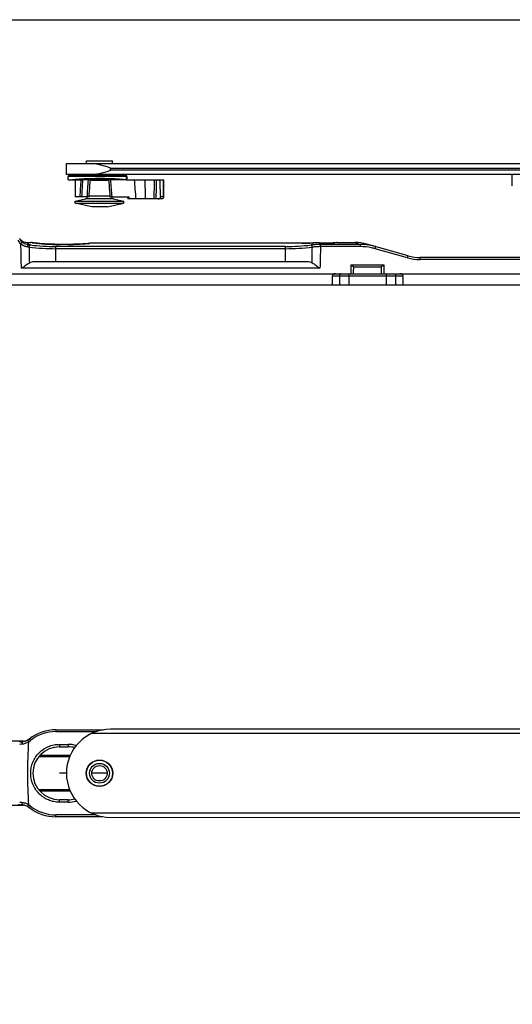
# Model space of a CAD drawing. Units: millimetres. Extents: x -32 to 663, y -275 to 194.
# Drawn here: x 79 to 191, y -29 to 194 of the extents above; entities that cross this region are included whole.
import ezdxf

# ---------------------------------------------------------------- set-up
doc = ezdxf.new("R2010")
doc.units = ezdxf.units.MM
doc.header["$LTSCALE"] = 23.1
doc.layers.get('0').update_dxf_attribs({"linetype": 'CONTINUOUS'})
doc.layers.add('COMPONENTI_DI_ASSIEME', color=7, linetype='CONTINUOUS')

msp = doc.modelspace()

# ---------------------------------------------------------------- linework, layer by layer
msp.add_lwpolyline([(-32.46, 194.41), (662.59, 194.41), (662.59, -274.95), (-32.46, -274.95)], close=True)
at = {"layer": 'COMPONENTI_DI_ASSIEME', "linetype": 'Continuous'}
for p, q in [((89.95, 159.26), (89.95, 161.76)), ((89.95, 161.76), (360.98, 161.76)), ((94.5, 161.76), (94.5, 162.36)), ((94.5, 162.36), (100.4, 162.36)), ((100.4, 161.76), (100.4, 162.36)), ((360.98, 159.26), (89.95, 159.26)), ((90.35, 158.06), (90.35, 158.86)), ((103.63, 158.86), (90.35, 158.86)), ((103.33, 159.16), (90.65, 159.16)), ((94.5, 159.16), (94.5, 159.26)), ((99.95, 160.26), (99.95, 160.76)), ((99.95, 160.76), (360.98, 160.76)), ((360.98, 160.26), (99.95, 160.26)), ((100.4, 159.16), (100.4, 159.26)), ((103.46, 158.86), (103.46, 158.08)), ((103.63, 158.86), (103.63, 158.06)), ((191.05, 156.76), (191.05, 159.26)), ((90.35, 158.06), (93.61, 158.06)), ((91.95, 158.06), (91.95, 154.26)), ((94.89, 158.07), (93.61, 158.07)), ((94.88, 158.03), (94.89, 158.07)), ((100.01, 158.06), (94.88, 158.06)), ((95.34, 157.53), (95.38, 158.06)), ((95.38, 157.99), (99.51, 157.99)), ((103.5, 158.07), (100.01, 158.07)), ((100.01, 158.07), (100.01, 158.03)), ((103.5, 158.06), (111.93, 158.06)), ((111.89, 158.06), (111.89, 154.26)), ((111.93, 158.06), (111.93, 154.08)), ((95.08, 154.26), (91.95, 154.26)), ((99.8, 154.37), (95.09, 154.37)), ((99.81, 154.26), (104.15, 154.26)), ((103.85, 154.26), (103.87, 153.76)), ((104.17, 153.76), (104.15, 154.26)), ((111.89, 154.26), (111.31, 154.26)), ((91.95, 153.22), (94.31, 153.77)), ((91.95, 152.83), (91.95, 153.22)), ((91.95, 153.22), (102.95, 153.22)), ((95.7, 151.96), (91.95, 152.83)), ((91.95, 152.83), (102.95, 152.83)), ((100.58, 153.77), (94.31, 153.77)), ((99.2, 151.96), (95.7, 151.96)), ((99.2, 151.96), (102.95, 152.83)), ((100.58, 153.77), (102.95, 153.22)), ((102.95, 152.83), (102.95, 153.22)), ((111.6, 153.76), (103.87, 153.76)), ((81.09, 143.88), (81.85, 143.88)), ((81.09, 143.88), (81.37, 143.35)), ((81.91, 143.87), (81.85, 143.88)), ((81.86, 143.88), (81.85, 143.88)), ((82.15, 143.84), (81.86, 143.88)), ((82.09, 143.85), (81.91, 143.87)), ((82.3, 143.82), (82.09, 143.85)), ((87.58, 139.58), (87.58, 142.96)), ((139.61, 142.96), (87.58, 142.96)), ((88.35, 143.44), (88.35, 143.44)), ((90.35, 143.44), (88.35, 143.44)), ((90.35, 143.44), (88.35, 143.44)), ((90.35, 143.44), (90.35, 143.44)), ((95.07, 143.68), (94.78, 143.65)), ((95.16, 143.68), (95.07, 143.68)), ((95.12, 143.68), (95.07, 143.68)), ((143.45, 143.69), (95.47, 143.69)), ((95.49, 143.69), (95.49, 143.69)), ((143.31, 143.69), (95.49, 143.69)), ((139.61, 139.58), (139.61, 142.96)), ((143.31, 143.69), (143.31, 143.69)), ((143.9, 143.7), (143.42, 143.69)), ((144.35, 143.7), (143.88, 143.7)), ((144.78, 143.72), (144.32, 143.7)), ((145.19, 143.73), (144.76, 143.72)), ((145.58, 143.75), (145.17, 143.73)), ((145.94, 143.77), (145.56, 143.75)), ((145.94, 143.77), (145.92, 143.77)), ((146.06, 143.78), (146.03, 143.78)), ((147.43, 143.74), (147.43, 143.73)), ((147.43, 143.73), (147.43, 143.73)), ((147.55, 142.93), (147.55, 143.42)), ((156.65, 143.42), (147.55, 143.42)), ((147.65, 143.71), (147.58, 143.72)), ((147.72, 143.71), (147.64, 143.71)), ((147.79, 143.7), (147.7, 143.71)), ((147.87, 143.7), (147.77, 143.7)), ((147.96, 143.7), (147.85, 143.7)), ((148.05, 143.7), (147.93, 143.7)), ((148.14, 143.69), (148.02, 143.7)), ((148.24, 143.69), (148.11, 143.69)), ((148.27, 143.69), (148.2, 143.69)), ((148.27, 143.69), (148.27, 143.69)), ((149.21, 143.69), (148.27, 143.69)), ((149.25, 143.69), (148.27, 143.69)), ((149.21, 143.69), (149.21, 143.69)), ((150.45, 143.77), (150.29, 143.74)), ((150.36, 143.75), (150.29, 143.74)), ((150.7, 143.8), (150.45, 143.77)), ((150.89, 143.83), (150.7, 143.8)), ((150.89, 143.83), (150.7, 143.8)), ((151.23, 143.88), (150.77, 143.81)), ((151.15, 143.87), (150.89, 143.83)), ((151.23, 143.88), (155.36, 143.88)), ((155.36, 143.88), (156.65, 143.42)), ((167.41, 140.86), (158.08, 143.5)), ((139.61, 142.47), (87.58, 142.47)), ((156.63, 142.93), (147.55, 142.93)), ((167.27, 140.39), (159.96, 142.46)), ((82.98, 139.58), (144.21, 139.58)), ((154.45, 138.78), (161.95, 138.78)), ((154.45, 138.78), (154.45, 136.78)), ((161.95, 138.78), (161.95, 136.78)), ((170.14, 139.99), (170.14, 140.48)), ((247.34, 140.48), (170.14, 140.48)), ((247.34, 139.99), (170.14, 139.99)), ((71.45, 136.78), (275.55, 136.78)), ((147.44, 138.05), (79.75, 138.05)), ((150.25, 134.28), (150.25, 136.28)), ((150.25, 136.28), (166.25, 136.28)), ((151.87, 136.28), (151.87, 134.28)), ((153.99, 136.78), (153.99, 134.28)), ((155.08, 138.36), (161.31, 138.36)), ((162.5, 134.28), (162.5, 136.78)), ((164.62, 134.28), (164.62, 136.28)), ((166.25, 136.28), (166.25, 134.28)), ((69.75, 134.28), (276.66, 134.28)), ((359.84, 33.58), (99.94, 33.48)), ((87.58, 33.33), (87.58, 32.92)), ((87.58, 33.33), (98.22, 33.33)), ((87.58, 32.92), (96.67, 32.92)), ((359.74, 32.58), (95.58, 32.48)), ((80.13, 30.73), (75.82, 30.73)), ((79.75, 30.7), (79.87, 30.7)), ((79.79, 30.7), (79.75, 30.7)), ((81.45, 31.23), (81.48, 31.25)), ((88.35, 30.04), (88.35, 29.48)), ((88.35, 30.04), (90.35, 30.04)), ((88.35, 29.48), (90.35, 29.48)), ((90.35, 30.04), (90.35, 29.48)), ((90.67, 27.18), (83.63, 27.18)), ((90.8, 27.48), (83.88, 27.48)), ((89.95, 23.48), (88.35, 23.48)), ((94.5, 23.48), (94.45, 23.48)), ((99.2, 23.48), (95.7, 23.48)), ((100.44, 23.48), (100.4, 23.48)), ((83.63, 19.78), (90.67, 19.78)), ((83.89, 19.48), (90.8, 19.48)), ((75.82, 16.23), (80.14, 16.23)), ((79.65, 16.33), (79.63, 16.34)), ((79.75, 16.25), (79.79, 16.25)), ((79.87, 16.25), (79.75, 16.25)), ((81.48, 15.71), (81.45, 15.73)), ((88.35, 16.91), (88.35, 17.48)), ((90.35, 17.48), (88.35, 17.48)), ((90.35, 16.91), (88.35, 16.91)), ((90.35, 16.91), (90.35, 17.48)), ((87.58, 13.63), (87.58, 14.03)), ((96.67, 14.03), (87.58, 14.03)), ((98.23, 13.63), (87.58, 13.63)), ((95.59, 14.48), (368.98, 14.58)), ((99.95, 13.48), (370.22, 13.58))]:
    msp.add_line(p, q, dxfattribs=at)
for points in [[(95.08, 154.26), (95.12, 154.8), (95.17, 155.51), (95.23, 156.21), (95.28, 156.88), (95.34, 157.53)], [(99.51, 158.06), (99.55, 157.54), (99.61, 156.89), (99.66, 156.22), (99.72, 155.53), (99.77, 154.81), (99.81, 154.26)], [(88.35, 143.44), (87.94, 143.44), (87.22, 143.46), (86.5, 143.48), (85.8, 143.51), (85.14, 143.55), (84.51, 143.6), (83.94, 143.65), (83.42, 143.7), (82.97, 143.74), (82.6, 143.79), (82.3, 143.82)], [(94.78, 143.65), (94.21, 143.6), (93.59, 143.55), (92.92, 143.51), (92.23, 143.48), (91.51, 143.46), (90.78, 143.44), (90.35, 143.44)], [(95.47, 143.69), (95.36, 143.69), (95.26, 143.69), (95.16, 143.68)], [(146.44, 143.79), (146.34, 143.79), (146.24, 143.78), (146.14, 143.78), (146.05, 143.78), (145.94, 143.77)], [(146.84, 143.79), (146.74, 143.79), (146.65, 143.79), (146.55, 143.79), (146.44, 143.79)], [(147.15, 143.77), (147.08, 143.78), (147.01, 143.78), (146.92, 143.78), (146.84, 143.79)], [(147.27, 143.76), (147.21, 143.77), (147.15, 143.77)], [(147.43, 143.73), (147.42, 143.74), (147.37, 143.75), (147.32, 143.76), (147.27, 143.76)], [(147.46, 143.73), (147.44, 143.73), (147.43, 143.74), (147.43, 143.74)], [(147.6, 143.72), (147.53, 143.72), (147.49, 143.73), (147.46, 143.73), (147.46, 143.73)], [(147.55, 143.72), (147.5, 143.73), (147.47, 143.73), (147.46, 143.73)], [(149.94, 143.71), (149.88, 143.71), (149.81, 143.71), (149.74, 143.7), (149.66, 143.7), (149.59, 143.7), (149.51, 143.7), (149.42, 143.69), (149.34, 143.69), (149.25, 143.69)], [(150.2, 143.73), (150.16, 143.73), (150.11, 143.73), (150.06, 143.72), (150, 143.72), (149.94, 143.71)], [(150.29, 143.74), (150.27, 143.74), (150.24, 143.74), (150.2, 143.73)]]:
    msp.add_lwpolyline(points, dxfattribs=at)
for radius in [3, 2.95, 2.25, 1.75]:
    msp.add_circle((97.45, 23.48), radius, dxfattribs=at)
for centre, radius, start, end in [((90.65, 158.86), 0.3, 90, 180), ((103.33, 158.86), 0.3, 0, 90), ((551.89, 128.74), 459.61, 176.3427, 176.8172), ((598.25, 128.7), 505.5, 176.6696, 177.1019), ((339.18, 136.82), 245.22, 175.0395, 175.922), ((-144.29, 136.82), 245.21, 4.0778, 4.9603), ((375.45, 178.13), 270.87, 184.2486, 185.1613), ((1052.9, 177.8), 945.38, 181.19666, 181.45734), ((-298.14, 164.48), 408.12, 358.4946, 359.0984), ((-188.06, 164.47), 298.54, 357.9449, 358.7705), ((94.2, 154.25), 0.5, 283, 0.6923), ((100.7, 154.25), 0.5, 179.3077, 257), ((81.37, 145.69), 2.76, 207.1345, 231.0142), ((81.09, 146.08), 2.2, 215.9159, 270), ((81.39, 145.69), 2.28, 207.1554, 214.1315), ((81.38, 145.69), 2.28, 214.1679, 230.8525), ((87.59, 191.42), 48.46, 263.1145, 269.9892), ((88.36, 191.6), 48.17, 262.5926, 269.986), ((90.33, 191.5), 48.06, 270.0154, 275.2595), ((90.27, 192.28), 48.85, 275.253, 275.4857), ((90.26, 192.4), 48.96, 275.4857, 275.702), ((139.57, 191.9), 48.94, 270.0442, 276.8522), ((143.32, 188.12), 44.42, 269.9875, 273.0853), ((143.41, 186.37), 42.68, 273.0932, 273.3356), ((143.45, 185.68), 41.99, 273.3354, 273.5656), ((147.31, 143.28), 0.47, 74.8384, 91.022), ((148.27, 154.47), 10.78, 267.8102, 270.0088), ((143.24, 193.61), 50.37, 278.1205, 278.3667), ((143.15, 194.25), 51.02, 278.3678, 278.5957), ((155.36, 133.88), 10, 74.1808, 89.9994), ((87.59, 196.69), 54.22, 263.5241, 269.9903), ((139.57, 197.2), 54.73, 270.0397, 276.446), ((170.14, 150.48), 10, 254.1808, 270), ((170.14, 150.49), 10.5, 254.1811, 269.9997), ((-618.62, 154.75), 773.88, 358.66918, 358.7859), ((935.07, 154.75), 773.93, 181.21411, 181.33081), ((79.78, 33.62), 2.92, 302.9009, 307.1854), ((87.58, 23.33), 10, 90, 127.6337), ((87.59, 23.49), 9.44, 90.0299, 127.9641), ((99.95, 23.48), 10, 90.0216, 270.0216), ((80.45, -28.4), 59.02, 90.7954, 91.0836), ((87.58, 20.33), 13, 127.0363, 127.7313), ((79.57, 33.89), 3.28, 270.9422, 275.2307), ((79.79, 33.61), 2.9, 269.9987, 271.5751), ((79.58, 33.78), 3.17, 275.2318, 285.5598), ((79.79, 33.6), 2.9, 271.5751, 274.5592), ((79.79, 33.59), 2.89, 274.5506, 289.3657), ((79.61, 33.69), 3.08, 285.5913, 299.5518), ((79.79, 33.6), 2.9, 289.3754, 302.9061), ((172.12, 23.48), 91.03, 175.48, 184.52), ((79.63, 33.64), 3.02, 299.6109, 307.0175), ((79.62, 33.7), 3.52, 299.8637, 307.9171), ((88.35, 23.48), 6, 90, 270), ((90.34, 23.57), 6.47, 73.4474, 89.9532), ((90.35, 23.48), 6, 75.7062, 90), ((80.05, 54.54), 38.19, 268.4474, 268.9577), ((80.53, 80.59), 64.25, 268.9544, 269.1943), ((79.58, 13.08), 3.26, 84.8613, 89.0695), ((87.58, 26.63), 13, 232.3841, 232.9637), ((79.79, 13.35), 2.9, 86.1471, 90.0012), ((79.59, 13.19), 3.16, 74.31, 84.904), ((79.79, 13.35), 2.89, 81.8611, 86.1445), ((79.79, 13.36), 2.89, 70.5326, 81.8631), ((79.61, 13.28), 3.06, 60.4197, 74.3311), ((79.79, 13.35), 2.9, 54.9712, 70.5299), ((79.64, 13.32), 3.02, 56.3713, 60.3933), ((79.63, 13.31), 3.02, 52.98, 56.3703), ((79.62, 13.25), 3.52, 52.083, 60.1364), ((79.78, 13.34), 2.92, 54.3592, 54.9942), ((79.78, 13.33), 2.92, 52.815, 54.359), ((87.58, 23.63), 10, 232.3663, 270), ((87.59, 23.47), 9.44, 232.0363, 269.9698), ((90.35, 23.48), 6, 270, 284.3081), ((90.34, 23.38), 6.47, 270.0469, 286.5599)]:
    msp.add_arc(centre, radius, start, end, dxfattribs=at)
for centre, major_axis, ratio, start_param, end_param in [((105.45, 105.15), (0, 97.24), 0.069927, -1.041367, -0.995459), ((150.95, 136.28), (0.707, 0), 0.707107, 1.570796, 3.141593), ((165.54, 136.28), (0.707, 0), 0.707107, 0, 1.570796)]:
    msp.add_ellipse(centre, major_axis=major_axis, ratio=ratio, start_param=start_param, end_param=end_param, dxfattribs=at)
for points, knots in [([(99.95, 160.76), (99.22, 160.99), (98.13, 161.34), (96.68, 161.67), (95.95, 161.76), (95.59, 161.76)], [0, 0, 0, 0, 0.512774, 0.761436, 1, 1, 1, 1]), ([(95.59, 159.26), (95.95, 159.26), (96.68, 159.35), (98.13, 159.68), (99.22, 160.03), (99.95, 160.26)], [0, 0, 0, 0, 0.238561, 0.487222, 1, 1, 1, 1]), ([(103.46, 158.86), (103.46, 158.9), (103.44, 158.98), (103.39, 159.08), (103.31, 159.14), (103.24, 159.16), (103.2, 159.16)], [0, 0, 0, 0, 0.268554, 0.527083, 0.769669, 1, 1, 1, 1]), ([(103.46, 158.08), (103.08, 158.13), (102.21, 158.21), (100.79, 158.3), (99.15, 158.35), (97.4, 158.37), (95.65, 158.35), (94.02, 158.29), (92.61, 158.21), (91.76, 158.12), (91.39, 158.07)], [0, 0, 0, 0, 0.094876, 0.215387, 0.353978, 0.501814, 0.6494, 0.787262, 0.906615, 1, 1, 1, 1]), ([(103.5, 158.07), (103.5, 158.07), (103.48, 158.07), (103.47, 158.07), (103.46, 158.08)], [0, 0, 0, 0, 0.236914, 1, 1, 1, 1]), ([(110.75, 153.76), (110.82, 153.76), (110.96, 153.78), (111.15, 153.88), (111.29, 154.05), (111.32, 154.19), (111.31, 154.26)], [0, 0, 0, 0, 0.250026, 0.500877, 0.750592, 1, 1, 1, 1]), ([(111.89, 154.26), (111.9, 154.25), (111.92, 154.19), (111.93, 154.13), (111.93, 154.08)], [0, 0, 0, 0, 0.261613, 1, 1, 1, 1]), ([(111.93, 154.08), (111.93, 154.04), (111.91, 153.97), (111.85, 153.86), (111.74, 153.78), (111.65, 153.76), (111.6, 153.76)], [0, 0, 0, 0, 0.226401, 0.453754, 0.703198, 1, 1, 1, 1]), ([(79.63, 143.54), (79.67, 143.59), (79.74, 143.67), (79.83, 143.79), (79.9, 143.87), (79.93, 143.91), (79.94, 143.92)], [0, 0, 0, 0, 0.369669, 0.687201, 0.907099, 1, 1, 1, 1]), ([(81.13, 142.86), (80.86, 142.89), (80.31, 143.03), (79.84, 143.34), (79.63, 143.54)], [0, 0, 0, 0, 0.484221, 1, 1, 1, 1]), ([(81.37, 143.35), (81.13, 143.38), (80.62, 143.49), (80.15, 143.75), (79.94, 143.92)], [0, 0, 0, 0, 0.475788, 1, 1, 1, 1]), ([(81.13, 142.86), (81.13, 142.92), (81.15, 143.03), (81.2, 143.18), (81.27, 143.29), (81.34, 143.34), (81.37, 143.35)], [0, 0, 0, 0, 0.307261, 0.58904, 0.821721, 1, 1, 1, 1]), ([(81.78, 143.31), (81.75, 143.31), (81.61, 143.33), (81.48, 143.34), (81.37, 143.35)], [0, 0, 0, 0, 0.241162, 1, 1, 1, 1]), ([(81.48, 142.82), (81.48, 142.88), (81.52, 143.07), (81.65, 143.28), (81.78, 143.31)], [0, 0, 0, 0, 0.300048, 1, 1, 1, 1]), ([(95.49, 143.69), (95.45, 143.69), (95.33, 143.69), (95.21, 143.69), (95.12, 143.68)], [0, 0, 0, 0, 0.279239, 1, 1, 1, 1]), ([(147.55, 143.42), (147.17, 143.42), (146.46, 143.4), (145.74, 143.35), (145.41, 143.31)], [0, 0, 0, 0, 0.528493, 1, 1, 1, 1]), ([(145.71, 142.82), (145.71, 142.88), (145.68, 143.07), (145.55, 143.28), (145.41, 143.31)], [0, 0, 0, 0, 0.300048, 1, 1, 1, 1]), ([(146.47, 143.79), (146.43, 143.79), (146.29, 143.79), (146.16, 143.78), (146.06, 143.78)], [0, 0, 0, 0, 0.275325, 1, 1, 1, 1]), ([(146.99, 143.78), (146.95, 143.78), (146.77, 143.79), (146.6, 143.79), (146.47, 143.79)], [0, 0, 0, 0, 0.230376, 1, 1, 1, 1]), ([(147.26, 143.76), (147.25, 143.76), (147.16, 143.77), (147.06, 143.78), (146.99, 143.78)], [0, 0, 0, 0, 0.182645, 1, 1, 1, 1]), ([(147.3, 143.75), (147.3, 143.75), (147.29, 143.75), (147.27, 143.76), (147.26, 143.76)], [0, 0, 0, 0, 0.211384, 1, 1, 1, 1]), ([(147.35, 143.74), (147.34, 143.74), (147.33, 143.74), (147.31, 143.75), (147.3, 143.75)], [0, 0, 0, 0, 0.286829, 1, 1, 1, 1]), ([(147.85, 143.7), (147.75, 143.7), (147.58, 143.71), (147.41, 143.73), (147.35, 143.74)], [0, 0, 0, 0, 0.596409, 1, 1, 1, 1]), ([(149.86, 143.71), (149.81, 143.7), (149.59, 143.69), (149.37, 143.69), (149.21, 143.69)], [0, 0, 0, 0, 0.233964, 1, 1, 1, 1]), ([(150.18, 143.73), (150.16, 143.73), (150.05, 143.72), (149.94, 143.71), (149.86, 143.71)], [0, 0, 0, 0, 0.224719, 1, 1, 1, 1]), ([(150.36, 143.75), (150.35, 143.75), (150.29, 143.74), (150.23, 143.73), (150.18, 143.73)], [0, 0, 0, 0, 0.216126, 1, 1, 1, 1]), ([(156.63, 142.93), (156.63, 142.99), (156.63, 143.1), (156.63, 143.24), (156.63, 143.34), (156.64, 143.41), (156.65, 143.42)], [0, 0, 0, 0, 0.352698, 0.659288, 0.881614, 1, 1, 1, 1]), ([(160.1, 142.93), (159.82, 143.01), (158.69, 143.29), (157.52, 143.42), (156.65, 143.42)], [0, 0, 0, 0, 0.250301, 1, 1, 1, 1]), ([(81.48, 142.82), (81.45, 142.82), (81.33, 142.84), (81.22, 142.85), (81.13, 142.86)], [0, 0, 0, 0, 0.241362, 1, 1, 1, 1]), ([(147.55, 142.93), (147.23, 142.93), (146.61, 142.91), (146, 142.86), (145.71, 142.82)], [0, 0, 0, 0, 0.527909, 1, 1, 1, 1]), ([(159.96, 142.46), (159.69, 142.53), (158.6, 142.81), (157.47, 142.93), (156.63, 142.93)], [0, 0, 0, 0, 0.250304, 1, 1, 1, 1]), ([(159.96, 142.46), (159.98, 142.52), (160, 142.61), (160.04, 142.72), (160.06, 142.79), (160.07, 142.84), (160.08, 142.87), (160.09, 142.89), (160.09, 142.91), (160.09, 142.92), (160.1, 142.92), (160.1, 142.93), (160.1, 142.93)], [0, 0, 0, 0, 0.383434, 0.556908, 0.708178, 0.832137, 0.882338, 0.924001, 0.956853, 0.980638, 0.995102, 1, 1, 1, 1]), ([(167.27, 140.39), (167.29, 140.45), (167.32, 140.53), (167.35, 140.65), (167.37, 140.72), (167.38, 140.77), (167.39, 140.8), (167.4, 140.82), (167.4, 140.84), (167.41, 140.85), (167.41, 140.85), (167.41, 140.86), (167.41, 140.86)], [0, 0, 0, 0, 0.383434, 0.556908, 0.708178, 0.832137, 0.882338, 0.924001, 0.956853, 0.980638, 0.995102, 1, 1, 1, 1]), ([(79.75, 138.05), (80.06, 138.27), (80.64, 138.69), (81.24, 139.1), (81.54, 139.27)], [0, 0, 0, 0, 0.520305, 1, 1, 1, 1]), ([(81.54, 139.27), (81.65, 139.33), (82.1, 139.53), (82.61, 139.58), (82.98, 139.58)], [0, 0, 0, 0, 0.245215, 1, 1, 1, 1]), ([(144.21, 139.58), (144.34, 139.58), (144.83, 139.56), (145.33, 139.45), (145.65, 139.27)], [0, 0, 0, 0, 0.258694, 1, 1, 1, 1]), ([(145.65, 139.27), (145.95, 139.1), (146.55, 138.69), (147.13, 138.27), (147.44, 138.05)], [0, 0, 0, 0, 0.479703, 1, 1, 1, 1]), ([(154.45, 138.78), (154.55, 138.72), (154.77, 138.58), (154.97, 138.43), (155.08, 138.36)], [0, 0, 0, 0, 0.475054, 1, 1, 1, 1]), ([(161.31, 138.36), (161.42, 138.43), (161.63, 138.58), (161.84, 138.72), (161.95, 138.78)], [0, 0, 0, 0, 0.524943, 1, 1, 1, 1]), ([(152.22, 136.78), (152.17, 136.78), (152.07, 136.75), (151.96, 136.63), (151.88, 136.47), (151.87, 136.34), (151.87, 136.28)], [0, 0, 0, 0, 0.209467, 0.444656, 0.71203, 1, 1, 1, 1]), ([(164.27, 136.78), (164.32, 136.78), (164.42, 136.75), (164.53, 136.63), (164.61, 136.47), (164.62, 136.34), (164.62, 136.28)], [0, 0, 0, 0, 0.209467, 0.444656, 0.71203, 1, 1, 1, 1]), ([(79.35, 30.09), (79.39, 30.1), (79.59, 30.12), (79.79, 30.13), (79.94, 30.14)], [0, 0, 0, 0, 0.20095, 1, 1, 1, 1]), ([(79.63, 30.61), (79.67, 30.61), (79.76, 30.58), (79.85, 30.47), (79.92, 30.32), (79.94, 30.2), (79.94, 30.14)], [0, 0, 0, 0, 0.197377, 0.428925, 0.701334, 1, 1, 1, 1]), ([(79.94, 30.14), (80.18, 30.15), (80.69, 30.25), (81.15, 30.49), (81.37, 30.65)], [0, 0, 0, 0, 0.47128, 1, 1, 1, 1]), ([(81.13, 31.01), (81.13, 31.01), (81.14, 31), (81.16, 30.99), (81.18, 30.95), (81.21, 30.91), (81.25, 30.86), (81.3, 30.77), (81.34, 30.7), (81.37, 30.65)], [0, 0, 0, 0, 0.024288, 0.081268, 0.171513, 0.292835, 0.441415, 0.613073, 1, 1, 1, 1]), ([(81.48, 31.25), (81.48, 31.25), (81.51, 31.23), (81.54, 31.21), (81.59, 31.16), (81.62, 31.12), (81.64, 31.1)], [0, 0, 0, 0, 0.082843, 0.280817, 0.591961, 1, 1, 1, 1]), ([(81.64, 31.1), (81.65, 31.09), (81.7, 31.03), (81.75, 30.97), (81.78, 30.93)], [0, 0, 0, 0, 0.232021, 1, 1, 1, 1]), ([(88.35, 16.91), (87.92, 16.91), (87.06, 17), (85.83, 17.38), (84.7, 17.99), (83.71, 18.82), (82.9, 19.82), (82.1, 21.34), (81.68, 23.48), (82.1, 25.63), (82.9, 27.14), (83.71, 28.14), (84.7, 28.96), (85.83, 29.58), (87.06, 29.96), (87.92, 30.04), (88.35, 30.04)], [0, 0, 0, 0, 0.062654, 0.125286, 0.187851, 0.250386, 0.312922, 0.375497, 0.500205, 0.624907, 0.687458, 0.749946, 0.81241, 0.874892, 0.937418, 1, 1, 1, 1]), ([(79.94, 16.81), (79.88, 16.82), (79.69, 16.83), (79.49, 16.84), (79.35, 16.86)], [0, 0, 0, 0, 0.296428, 1, 1, 1, 1]), ([(79.63, 16.34), (79.67, 16.35), (79.76, 16.38), (79.85, 16.49), (79.92, 16.64), (79.94, 16.75), (79.94, 16.81)], [0, 0, 0, 0, 0.197379, 0.428927, 0.701335, 1, 1, 1, 1]), ([(81.37, 16.3), (81.15, 16.46), (80.69, 16.7), (80.18, 16.8), (79.94, 16.81)], [0, 0, 0, 0, 0.528889, 1, 1, 1, 1]), ([(81.13, 15.94), (81.13, 15.94), (81.14, 15.95), (81.16, 15.97), (81.18, 16), (81.21, 16.04), (81.25, 16.1), (81.3, 16.18), (81.34, 16.25), (81.37, 16.3)], [0, 0, 0, 0, 0.024289, 0.081268, 0.171514, 0.292835, 0.441415, 0.613073, 1, 1, 1, 1]), ([(81.48, 15.71), (81.48, 15.7), (81.51, 15.72), (81.54, 15.74), (81.59, 15.79), (81.62, 15.83), (81.64, 15.85)], [0, 0, 0, 0, 0.082843, 0.280817, 0.59196, 1, 1, 1, 1]), ([(81.64, 15.85), (81.65, 15.87), (81.7, 15.92), (81.75, 15.98), (81.78, 16.03)], [0, 0, 0, 0, 0.23202, 1, 1, 1, 1])]:
    msp.add_open_spline(points, degree=3, knots=knots, dxfattribs=at)
for points in [[(79.75, 138.05), (79.71, 139.88), (79.67, 141.71), (79.63, 143.54)], [(81.48, 142.82), (81.5, 141.63), (81.52, 140.45), (81.54, 139.27)], [(145.65, 139.27), (145.67, 140.45), (145.69, 141.63), (145.71, 142.82)], [(147.55, 142.93), (147.51, 141.31), (147.48, 139.68), (147.44, 138.05)]]:
    msp.add_open_spline(points, degree=3, dxfattribs=at)

doc.saveas('drawing.dxf')
